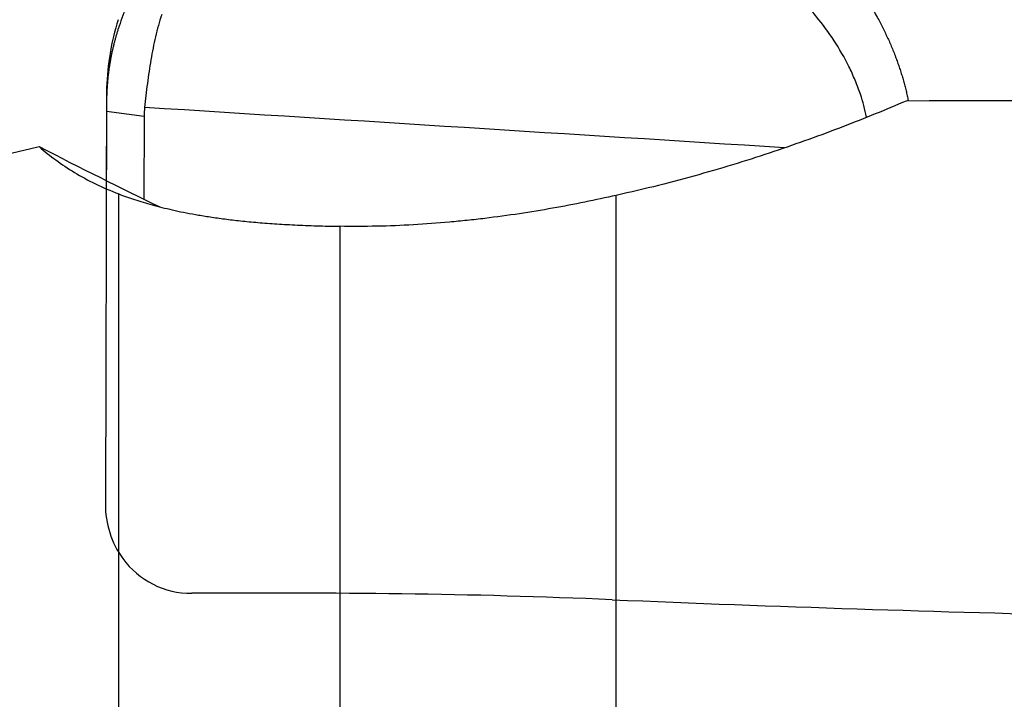
# Model space of a CAD drawing. Units: millimetres. Extents: x 201 to 309, y 163 to 342.
# Drawn here: x 288 to 292, y 299 to 302 of the extents above; entities that cross this region are included whole.
import ezdxf

# ---------------------------------------------------------------- set-up
doc = ezdxf.new("R2010")
doc.units = ezdxf.units.MM
doc.layers.add('1', color=4, linetype='Continuous')
doc.layers.add('CUT', color=1, linetype='Continuous')

msp = doc.modelspace()

# ---------------------------------------------------------------- linework, layer by layer
at = {"layer": '1'}
for p, q in [((288.4, 301.985), (288.3992, 301.6726)), ((288.5708, 301.9633), (288.4, 301.985)), ((288.5708, 301.9633), (288.5699, 301.5884)), ((288.4564, 297.8052), (288.4564, 301.6118)), ((290.7079, 299.0256), (290.7079, 301.6056)), ((289.4564, 301.4653), (289.4564, 297.9709))]:
    msp.add_line(p, q, dxfattribs=at)
for centre, major_axis, ratio, start_param, end_param in [((286.7639, 295.5515), (-2.9916, -9.5865), 0.140717, 3.327912, 4.060287), ((294.4366, 302.9032), (0.7586, 1.7718), 0.974295, 0, 2.438825), ((289.138, 301.8145), (-0.1656, -1.3902), 0.562812, 4.30083, 4.377041), ((289.1746, 301.8098), (-0.13, 1.4178), 0.538611, 1.348935, 1.397777), ((293.3546, 301.2807), (-4.779, 0.7441), 0.28817, 0.015223, 0.04413), ((283.2439, 307.541), (-8.972, 6.7215), 0.195815, 2.281083, 2.354115)]:
    msp.add_ellipse(centre, major_axis=major_axis, ratio=ratio, start_param=start_param, end_param=end_param, dxfattribs=at)
for points in [[(280.898, 300.4919), (283.4174, 301.9497), (285.9368, 303.4073), (288.4564, 304.8647)], [(298.6706, 302.0356), (296.4542, 302.035), (294.2376, 302.0341), (292.0209, 302.0329)], [(291.4707, 301.8209), (290.5047, 301.8819), (289.5388, 301.9428), (288.5729, 302.0038)], [(286.693, 301.4973), (287.154, 301.6078), (287.622, 301.7174), (288.0962, 301.8263)]]:
    msp.add_open_spline(points, degree=3, dxfattribs=at)
for points, degree, knots in [([(291.5081, 302.8886), (291.7567, 302.6611), (291.8957, 302.4017), (291.9928, 302.2203), (292.0303, 302.0345)], 2, [0, 0, 0, 0.620227, 0.620227, 1, 1, 1]), ([(291.8418, 301.9599), (291.8345, 301.9949), (291.8251, 302.0293), (291.8066, 302.0846), (291.7986, 302.1059), (291.7855, 302.1375), (291.7809, 302.148), (291.7715, 302.1687), (291.7472, 302.2199), (291.7191, 302.2686), (291.6701, 302.3435), (291.6436, 302.3795), (291.6012, 302.4317), (291.5866, 302.4488), (291.5565, 302.4823), (291.541, 302.4988), (291.4619, 302.5796), (291.3935, 302.6383), (291.3211, 302.6923)], 3, [0, 0, 0, 0, 0.116576, 0.116576, 0.190194, 0.190194, 0.227004, 0.227004, 0.263813, 0.41105, 0.41105, 0.558288, 0.558288, 0.631906, 0.631906, 0.705525, 0.705525, 1, 1, 1, 1]), ([(288.6506, 302.4244), (288.6397, 302.3917), (288.6305, 302.3581), (288.6145, 302.2896), (288.6076, 302.2548), (288.5955, 302.1842), (288.5902, 302.1485), (288.5808, 302.0765), (288.5766, 302.0403), (288.5729, 302.0038)], 3, [0, 0, 0, 0, 0.25, 0.25, 0.5, 0.5, 0.75, 0.75, 1, 1, 1, 1]), ([(288.4537, 302.36), (288.4521, 302.3551), (288.449, 302.3452), (288.4445, 302.3302), (288.4403, 302.3152), (288.4362, 302.3002), (288.4324, 302.2851), (288.4288, 302.2699), (288.4254, 302.2547), (288.4222, 302.2394), (288.4193, 302.2241), (288.4165, 302.2088), (288.414, 302.1934), (288.4117, 302.178), (288.4096, 302.1625), (288.4077, 302.1471), (288.4061, 302.1315), (288.4046, 302.116), (288.4034, 302.1004), (288.4024, 302.0848), (288.4016, 302.0692), (288.4012, 302.0587), (288.4011, 302.0535)], 3, [0, 0, 0, 0, 0.050891, 0.101652, 0.152289, 0.202807, 0.253213, 0.303513, 0.353712, 0.403817, 0.453835, 0.50377, 0.55363, 0.60342, 0.653148, 0.702818, 0.752438, 0.802013, 0.851551, 0.901057, 0.950538, 1, 1, 1, 1]), ([(292.0209, 302.0329), (291.9295, 301.9937), (291.8342, 301.9547), (291.6839, 301.897), (291.6329, 301.8779), (291.5288, 301.8405), (291.4757, 301.822), (291.3132, 301.7675), (291.2004, 301.7325), (291.0227, 301.6826), (290.9621, 301.6664), (290.8376, 301.6351), (290.7737, 301.62), (290.7079, 301.6056)], 3, [0, 0, 0, 0, 0.25, 0.25, 0.375, 0.375, 0.5, 0.5, 0.75, 0.75, 0.875, 0.875, 1, 1, 1, 1]), ([(288.0962, 301.8263), (288.1433, 301.7847), (288.1961, 301.7455), (288.3153, 301.6734), (288.3817, 301.6405), (288.4564, 301.6118)], 3, [0, 0, 0, 0, 0.5, 0.5, 1, 1, 1, 1]), ([(288.4564, 301.6118), (288.4789, 301.6031), (288.5026, 301.5946), (288.5529, 301.5782), (288.5795, 301.5701), (288.6361, 301.5546), (288.6662, 301.5471), (288.7309, 301.5325), (288.7655, 301.5255), (288.8222, 301.5155), (288.8418, 301.5123), (288.8728, 301.5075), (288.8833, 301.5059), (288.905, 301.5028), (288.9161, 301.5013), (288.9501, 301.4968), (288.9737, 301.494), (289.0231, 301.4886), (289.0489, 301.486), (289.0897, 301.4824), (289.1036, 301.4813), (289.1321, 301.4791), (289.1466, 301.478), (289.1908, 301.475), (289.2213, 301.4732), (289.2847, 301.4701), (289.3177, 301.4688), (289.3863, 301.4666), (289.4211, 301.4658), (289.4564, 301.4653)], 3, [0, 0, 0, 0, 0.125, 0.125, 0.25, 0.25, 0.375, 0.375, 0.5, 0.5, 0.5625, 0.5625, 0.59375, 0.59375, 0.625, 0.625, 0.6875, 0.6875, 0.75, 0.75, 0.78125, 0.78125, 0.8125, 0.8125, 0.875, 0.875, 0.9375, 0.9375, 1, 1, 1, 1]), ([(290.7079, 301.6056), (290.6148, 301.5843), (290.519, 301.5647), (290.3214, 301.5295), (290.2195, 301.514), (290.0871, 301.498), (290.0603, 301.4949), (290.0067, 301.4893), (289.926, 301.4814), (289.8445, 301.4753), (289.6803, 301.466), (289.5693, 301.4634), (289.4564, 301.4653)], 3, [0, 0, 0, 0, 0.25, 0.25, 0.5, 0.5, 0.5625, 0.5625, 0.625, 0.75, 0.75, 1, 1, 1, 1])]:
    msp.add_open_spline(points, degree=degree, knots=knots, dxfattribs=at)
at = {"layer": 'CUT'}
for p, q in [((288.4537, 302.4012), (288.4537, 302.4012)), ((288.4011, 302.0925), (288.4011, 302.0925)), ((288.4, 302.0237), (288.3956, 300.2085))]:
    msp.add_line(p, q, dxfattribs=at)
for centre, radius, start, end in [((289.5235, 302.06), 1.1229, 162.3061, 178.3413), ((290.9519, 302.0176), 2.5519, 178.3199, 179.8649), ((288.8136, 300.2043), 0.418, 179.4253, 215.7462), ((288.7836, 300.1871), 0.3836, 216.263, 270.431), ((289.0814, 235.417), 64.3871, 89.415554, 90.262433), ((289.3033, 267.3178), 32.4859, 87.55474, 89.23297), ((295.6412, 417.5511), 117.881, 267.592453, 269.750701)]:
    msp.add_arc(centre, radius, start, end, dxfattribs=at)

doc.saveas('drawing.dxf')
